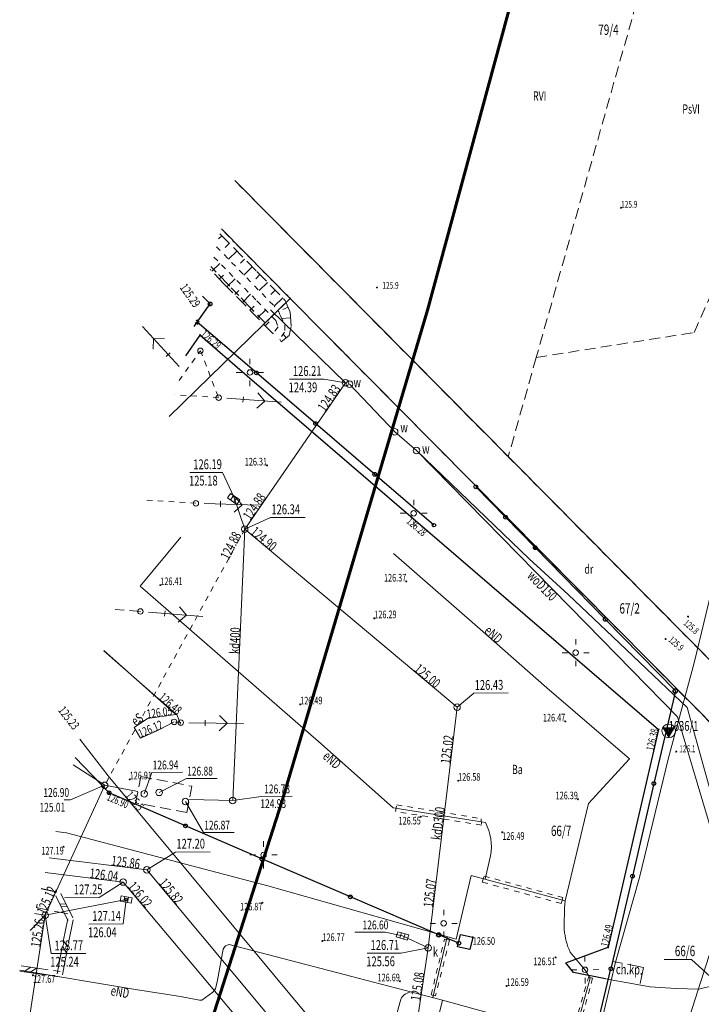
# Model space of a CAD drawing. Units: metres. Extents: x 7493085 to 7493390, y 5903694 to 5905179.
# Drawn here: x 7493125 to 7493187, y 5904024 to 5904114 of the extents above; entities that cross this region are included whole.
import ezdxf
from ezdxf.enums import TextEntityAlignment as Align

# ---------------------------------------------------------------- set-up
doc = ezdxf.new("R2010")
doc.units = ezdxf.units.M
doc.header["$MEASUREMENT"] = 0
for name, pattern in [('1', [0]), ('1_1', [0]), ('1_2', [1.5, 1, -0.5]), ('1_GDE', [0]), ('1_GUK', [2, 1.5, -0.5]), ('1_GUZ', [1, 0.5, -0.5]), ('2_1', [0]), ('2_11', [3, 2.5, -0.5]), ('2_2', [1.5, 1, -0.5]), ('2_3', [1, 0.5, -0.5]), ('2_4', [2.5, 1.5, -1]), ('2_KOC', [2, 1.5, -0.5]), ('2_KOJ', [0]), ('2_KOR', [1, 0.5, -0.5]), ('2_UOK', [1.5, 1, -0.5]), ('2_UPE', [0]), ('2_UPK', [0]), ('2_UPW', [0]), ('2_WSQ', [1.75, 1.25, -0.5]), ('3_KOJ', [0])]:
    doc.linetypes.add(name, pattern=pattern)
doc.layers.get('0').update_dxf_attribs({"color": 250, "linetype": 'CONTINUOUS', "lineweight": 100})
for name, color, linetype, lineweight in [('_____KONTUR_LIN_L_0', 90, '1_GUK', 13), ('____DZ_LIN_L_0', 7, '1_1', 18), ('____DZ_NUMERY_T_0', 7, 'CONTINUOUS', 15), ('____DZ_SYM_GRANICZ_T_0', 7, 'CONTINUOUS', 13), ('__KONTUR_T_T_0', 90, 'CONTINUOUS', 13), ('__UZYTEK_LIN_L_0', 90, '1_GUZ', 13), ('EUZPU_L_7', 5, '2_1', 18), ('PODKOLOR_L_0', 50, '1', 60), ('SDROK_T_1_a', 7, 'CONTINUOUS', 13), ('SDRPK_L_0', 7, '2_KOJ', 25), ('SDRPK_L_0_a', 7, '3_KOJ', 20), ('SDRPK_L_2', 7, '2_1', 18), ('SDRPK_L_3', 7, '2_11', 25), ('SDRPT_L_1', 7, '2_1', 18), ('SZNPS_T_2', 7, 'CONTINUOUS', 18), ('SZNPS_T_4', 7, 'CONTINUOUS', 18), ('SZOPO_L_0', 7, 'CONTINUOUS', 25), ('SZOPO_L_0_a', 7, 'CONTINUOUS', 25), ('SZOPO_L_2', 7, 'CONTINUOUS', 25), ('UEEOC_T_1', 1, 'CONTINUOUS', 25), ('UEEOO_T_0', 1, 'CONTINUOUS', 18), ('UEEOO_T_1', 1, 'CONTINUOUS', 25), ('UEEPA_L_6', 7, '2_1', 18), ('UEEPA_L_7', 1, '2_1', 18), ('UEEPA_T_2', 1, 'CONTINUOUS', 18), ('UEEPA_T_3', 1, 'CONTINUOUS', 18), ('UEEPA_T_6', 1, 'CONTINUOUS', 18), ('UEEPA_T_7', 1, 'CONTINUOUS', 18), ('UEEPB_L_0', 7, '2_3', 18), ('UEEPON_L_1', 1, '2_1', 18), ('UEEPOS_L_0', 1, '2_1', 18), ('UKKOA_T_0', 34, 'CONTINUOUS', 18), ('UKKOA_T_2', 34, 'CONTINUOUS', 18), ('UKKOC_T_0', 34, 'CONTINUOUS', 18), ('UKKOO_T_0', 34, 'CONTINUOUS', 18), ('UKKOO_T_2', 34, 'CONTINUOUS', 25), ('UKKPA_L_0', 7, '2_1', 18), ('UKKPA_T_0', 34, 'CONTINUOUS', 18), ('UKKPA_T_1', 34, 'CONTINUOUS', 18), ('UKKPA_T_5', 34, 'CONTINUOUS', 18), ('UKKPOD_L_0', 34, '2_1', 18), ('UKKPOD_L_1', 34, '2_1', 18), ('UKKPOR_L_1', 34, '2_1', 18), ('UTTPO_L_0', 30, '2_1', 18), ('UTTPO_L_1', 30, '2_1', 18), ('UWWOA_T_0', 7, 'CONTINUOUS', 18), ('UWWOC_T_0', 5, 'CONTINUOUS', 18), ('UWWOO_T_0', 5, 'CONTINUOUS', 18), ('UWWPO_L_0', 5, '2_UPW', 18), ('UWWPO_L_1', 5, '2_1', 18), ('WUKOS_T_1', 7, 'CONTINUOUS', 18), ('WUKOS_T_2', 14, 'CONTINUOUS', 0), ('WUKPS_L_6', 7, '2_4', 18)]:
    doc.layers.add(name, color=color, linetype=linetype, lineweight=lineweight)
doc.styles.get("Standard").update_dxf_attribs({"font": 'Simplex.SHX', "width": 0.75})

# ---------------------------------------------------------------- blocks, each defined once
blk = doc.blocks.new('1_GRO')
blk.add_circle((0, 0), 0.045)
blk = doc.blocks.new('2_OSJ')
for p, q in [((-0.495, 0.285), (0.505, 0.285)), ((0.005, -0.58), (-0.495, 0.285)), ((-0.485, 0.265), (0.495, 0.265)), ((-0.47, 0.24), (0.48, 0.245)), ((-0.455, 0.22), (0.465, 0.22)), ((-0.445, 0.195), (0.45, 0.195)), ((-0.43, 0.17), (0.44, 0.17)), ((-0.415, 0.145), (0.425, 0.145)), ((-0.4, 0.115), (0.405, 0.115)), ((-0.38, 0.09), (0.39, 0.09)), ((-0.37, 0.065), (-0.035, 0.065)), ((-0.355, 0.045), (-0.06, 0.045)), ((-0.345, 0.02), (-0.07, 0.02)), ((0.505, 0.285), (0.005, -0.58)), ((0.035, 0.07), (0.38, 0.07)), ((0.06, 0.045), (0.365, 0.045)), ((0.07, 0.02), (0.355, 0.02)), ((-0.33, -0.005), (-0.075, -0.005)), ((-0.31, -0.03), (-0.07, -0.03)), ((-0.295, -0.06), (-0.045, -0.06)), ((-0.28, -0.09), (0.285, -0.09)), ((-0.26, -0.125), (0.27, -0.125)), ((-0.24, -0.155), (0.25, -0.155)), ((-0.22, -0.185), (0.23, -0.185)), ((-0.205, -0.215), (0.215, -0.215)), ((-0.185, -0.25), (0.195, -0.25)), ((-0.165, -0.285), (0.175, -0.285)), ((-0.15, -0.315), (0.16, -0.315)), ((-0.13, -0.345), (0.14, -0.345)), ((-0.115, -0.375), (0.125, -0.375)), ((-0.1, -0.4), (0.11, -0.4)), ((-0.08, -0.43), (0.09, -0.43)), ((-0.065, -0.46), (0.075, -0.46)), ((-0.05, -0.485), (0.06, -0.485)), ((-0.035, -0.51), (0.045, -0.51)), ((-0.025, -0.53), (0.035, -0.53)), ((-0.015, -0.55), (0.025, -0.55)), ((-0.005, -0.565), (0.015, -0.565)), ((0.045, -0.06), (0.305, -0.06)), ((0.07, -0.03), (0.32, -0.03)), ((0.075, -0.005), (0.335, -0.005))]:
    blk.add_line(p, q)
for radius in [0.625, 0.075]:
    blk.add_circle((0, 0), radius)
blk = doc.blocks.new('2_LAT')
for p, q in [((0, 0.75), (0, 1.25)), ((-1.25, 0), (-0.75, 0)), ((0.75, 0), (1.25, 0)), ((0, -0.75), (0, -1.25))]:
    blk.add_line(p, q)
blk = doc.blocks.new('2_SLS')
blk.add_circle((0, 0), 0.25)
blk = doc.blocks.new('2_PSN')
for p, q in [((0.75, 0), (5.75, 0)), ((2.25, 0.25), (2.25, -0.25)), ((4.25, 0), (3.5429, 0.7071)), ((4.25, 0), (3.5429, -0.7071))]:
    blk.add_line(p, q)
blk = doc.blocks.new('2_WLZ')
blk.add_circle((0, 0), 0.3)
blk = doc.blocks.new('2_KRA')
for p, q in [((-0.525, -0.25), (-0.525, 0.25)), ((-0.525, 0.25), (0.525, 0.25)), ((-0.175, -0.25), (-0.175, 0.25)), ((0.175, -0.25), (0.175, 0.25)), ((0.525, 0.25), (0.525, -0.25)), ((0.525, -0.25), (-0.525, -0.25))]:
    blk.add_line(p, q)
blk = doc.blocks.new('2_ARM')
blk.add_circle((0, 0), 0.125)
blk = doc.blocks.new('2_WSU')
blk.add_circle((0, 0), 0.045)
blk = doc.blocks.new('2_WSP')
blk.add_circle((0, 0), 0.045)

msp = doc.modelspace()

# ---------------------------------------------------------------- linework, layer by layer
at = {"layer": '_____KONTUR_LIN_L_0', "linetype": '1_2'}
for p, q in [((7493196.74, 5904170.43), (7493172.06, 5904083.13)), ((7493186.54, 5904085.42), (7493206.93, 5904130.81)), ((7493144.414, 5904099.347), (7493169.49, 5904074.03)), ((7493143.178, 5904094.913), (7493149.49, 5904088.54)), ((7493145.82, 5904087.72), (7493142.218, 5904091.471)), ((7493149.49, 5904088.54), (7493147.19, 5904086.3)), ((7493195.41, 5904042.18), (7493149.49, 5904088.54)), ((7493147.19, 5904086.3), (7493145.82, 5904087.72)), ((7493172.06, 5904083.13), (7493186.54, 5904085.42)), ((7493172.06, 5904083.13), (7493169.49, 5904074.03)), ((7493197.46, 5904045.8), (7493169.49, 5904074.03))]:
    msp.add_line(p, q, dxfattribs=at)
at = {"layer": '____DZ_LIN_L_0', "linetype": '1_GDE'}
for p, q in [((7493194.47, 5904048.82), (7493144.415, 5904099.351)), ((7493149.49, 5904088.54), (7493143.178, 5904094.912)), ((7493149.49, 5904088.54), (7493138.384, 5904077.723)), ((7493193.1, 5904044.52), (7493149.49, 5904088.54)), ((7493177.04, 5903994.29), (7493193.1, 5904044.52))]:
    msp.add_line(p, q, dxfattribs=at)
at = {"layer": '____DZ_NUMERY_T_0'}
for p in [(7493183.791, 5904027.914), (7493188.371, 5904026.03)]:
    msp.add_line(p, (7493186.301, 5904027.914), dxfattribs=at)
at = {"layer": '__UZYTEK_LIN_L_0', "linetype": '1_GUZ'}
for p, q in [((7493149.49, 5904088.54), (7493143.178, 5904094.913)), ((7493142.218, 5904091.471), (7493145.82, 5904087.72)), ((7493147.19, 5904086.3), (7493149.49, 5904088.54)), ((7493145.82, 5904087.72), (7493147.19, 5904086.3))]:
    msp.add_line(p, q, dxfattribs=at)
at = {"layer": 'EUZPU_L_7', "linetype": '2_KOR'}
for p, q in [((7493142.724, 5904093.286), (7493148.007, 5904087.861)), ((7493146.353, 5904088.419), (7493142.465, 5904092.356)), ((7493148.167, 5904086.521), (7493146.353, 5904088.419)), ((7493148.167, 5904086.521), (7493148.381, 5904085.943)), ((7493148.594, 5904086.935), (7493149, 5904086.117)), ((7493148.381, 5904085.943), (7493147.905, 5904085.329)), ((7493149, 5904086.117), (7493148.984, 5904085.457)), ((7493148.984, 5904085.457), (7493148.539, 5904084.794))]:
    msp.add_line(p, q, dxfattribs=at)
msp.add_arc((7493146.72, 5904086.396), 1.95, 16.03014, 48.67401, dxfattribs=at)
at = {"layer": 'PODKOLOR_L_0', "linetype": '1'}
for p, q in [((7493162.101, 5904087.461), (7493171.709, 5904123.036)), ((7493148.722, 5904042.378), (7493162.101, 5904087.461)), ((7493128.431, 5903979.335), (7493148.722, 5904042.378))]:
    msp.add_line(p, q, dxfattribs=at)
at = {"layer": 'SDRPK_L_0', "linetype": '2_KOJ'}
for p, q in [((7493139.931, 5904083.268), (7493141.23, 5904085.18)), ((7493141.23, 5904085.18), (7493145.54, 5904081.45)), ((7493145.54, 5904081.45), (7493160.56, 5904068.54)), ((7493160.56, 5904068.54), (7493175.42, 5904055.76)), ((7493175.42, 5904055.76), (7493183.28, 5904049)), ((7493183.28, 5904049), (7493178.65, 5904029.04)), ((7493164.83, 5904029.1), (7493165.11, 5904030.21)), ((7493165.11, 5904030.21), (7493166.24, 5904029.97)), ((7493166.24, 5904029.97), (7493165.97, 5904028.83)), ((7493165.97, 5904028.83), (7493164.83, 5904029.1)), ((7493174.783, 5904027.611), (7493178.65, 5904029.04)), ((7493175.47, 5904026.726), (7493174.783, 5904027.611)), ((7493178.4, 5904026.15), (7493175.47, 5904026.726))]:
    msp.add_line(p, q, dxfattribs=at)
at = {"layer": 'SDRPK_L_0_a', "linetype": '3_KOJ'}
for p, q in [((7493181.65, 5904025.56), (7493178.4, 5904026.15)), ((7493182.5, 5904025.42), (7493181.65, 5904025.56)), ((7493184.86, 5904025.26), (7493182.5, 5904025.42)), ((7493186.97, 5904025.2), (7493184.86, 5904025.26))]:
    msp.add_line(p, q, dxfattribs=at)
msp.add_arc((7493184.055, 5904038.996), 14.101, 281.93109, 315.31241, dxfattribs=at)
at = {"layer": 'SDRPK_L_2', "linetype": '2_KOC'}
for q in [(7493179.06, 5904027.75), (7493181.58, 5904025.62)]:
    msp.add_line((7493181.89, 5904027.19), q, dxfattribs=at)
at = {"layer": 'SDRPK_L_3', "linetype": '2_KOJ'}
msp.add_line((7493126.646, 5904034.436), (7493128.08, 5904034.14), dxfattribs=at)
at = {"layer": 'SDRPT_L_1', "linetype": '2_11', "lineweight": 18}
for p, q in [((7493129.554, 5904031.731), (7493128.304, 5904034.251)), ((7493129.106, 5904031.509), (7493127.856, 5904034.029)), ((7493128.929, 5904032.991), (7493128.356, 5904033.021)), ((7493129.054, 5904032.739), (7493128.481, 5904032.769)), ((7493128.105, 5904026.618), (7493129.085, 5904031.668)), ((7493128.595, 5904026.522), (7493129.575, 5904031.572)), ((7493129.085, 5904029.047), (7493128.693, 5904029.648)), ((7493128.987, 5904028.542), (7493128.595, 5904029.143)), ((7493124.679, 5904026.867), (7493128.313, 5904026.323)), ((7493124.805, 5904027.354), (7493128.387, 5904026.817)), ((7493125.075, 5904026.808), (7493125.688, 5904027.221)), ((7493125.614, 5904026.727), (7493126.228, 5904027.141))]:
    msp.add_line(p, q, dxfattribs=at)
at = {"layer": 'SZOPO_L_0'}
for p, q in [((7493184.82, 5904052.55), (7493182.85, 5904044.057)), ((7493182.85, 5904044.057), (7493180.88, 5904035.563)), ((7493180.88, 5904035.563), (7493178.91, 5904027.07))]:
    msp.add_line(p, q, dxfattribs=at)
at = {"layer": 'SZOPO_L_0', "lineweight": 25}
for p, q in [((7493132.88, 5904043.21), (7493129.763, 5904046.433)), ((7493139.89, 5904040.175), (7493132.88, 5904043.21)), ((7493146.9, 5904037.14), (7493139.89, 5904040.175)), ((7493155.01, 5904033.66), (7493146.9, 5904037.14)), ((7493163.12, 5904030.18), (7493155.01, 5904033.66)), ((7493164.96, 5904029.42), (7493163.12, 5904030.18))]:
    msp.add_line(p, q, dxfattribs=at)
at = {"layer": 'SZOPO_L_0'}
for centre, radius in [((7493184.82, 5904052.55), 0.198), ((7493182.85, 5904044.057), 0.17), ((7493180.88, 5904035.563), 0.17), ((7493178.91, 5904027.07), 0.17)]:
    msp.add_circle(centre, radius, dxfattribs=at)
at = {"layer": 'SZOPO_L_0', "lineweight": 25}
for centre, radius in [((7493132.88, 5904043.21), 0.17), ((7493132.88, 5904043.21), 0.17), ((7493139.89, 5904040.175), 0.17), ((7493146.9, 5904037.14), 0.173), ((7493146.9, 5904037.14), 0.17), ((7493155.01, 5904033.66), 0.17), ((7493163.12, 5904030.18), 0.2), ((7493163.12, 5904030.18), 0.17), ((7493164.96, 5904029.42), 0.17)]:
    msp.add_circle(centre, radius, dxfattribs=at)
at = {"layer": 'SZOPO_L_0_a', "lineweight": 25}
for p, q in [((7493169.244, 5904068.477), (7493166.519, 5904071.264)), ((7493171.97, 5904065.69), (7493169.244, 5904068.477)), ((7493178.395, 5904059.12), (7493171.97, 5904065.69)), ((7493184.82, 5904052.55), (7493178.395, 5904059.12)), ((7493177.845, 5904022.56), (7493178.91, 5904027.07))]:
    msp.add_line(p, q, dxfattribs=at)
for centre, radius in [((7493166.519, 5904071.264), 0.17), ((7493169.244, 5904068.477), 0.17), ((7493171.97, 5904065.69), 0.17), ((7493171.97, 5904065.69), 0.0884), ((7493178.395, 5904059.12), 0.17), ((7493184.82, 5904052.55), 0.208), ((7493178.91, 5904027.07), 0.17)]:
    msp.add_circle(centre, radius, dxfattribs=at)
at = {"layer": 'SZOPO_L_2'}
for p, q in [((7493142.145, 5904088.039), (7493141.461, 5904088.756)), ((7493140.957, 5904086.371), (7493142.145, 5904088.039)), ((7493140.681, 5904085.961), (7493140.957, 5904086.371)), ((7493146.386, 5904081.718), (7493140.957, 5904086.371)), ((7493151.816, 5904077.065), (7493146.386, 5904081.718)), ((7493157.245, 5904072.411), (7493151.816, 5904077.065)), ((7493162.675, 5904067.758), (7493157.245, 5904072.411))]:
    msp.add_line(p, q, dxfattribs=at)
for centre, radius in [((7493142.145, 5904088.039), 0.174), ((7493142.145, 5904088.039), 0.17), ((7493146.386, 5904081.718), 0.17), ((7493151.816, 5904077.065), 0.17), ((7493157.245, 5904072.411), 0.17), ((7493162.675, 5904067.758), 0.162)]:
    msp.add_circle(centre, radius, dxfattribs=at)
for start, end in [(90.0674, 140.54155), (90.0674, 140.54155), (90.0674, 140.54155), (270, 90), (270, 90), (270, 90), (188.05464, 269.90839), (188.05464, 269.90839), (188.05464, 269.90839)]:
    msp.add_arc((7493140.957, 5904086.371), 0.17, start, end, dxfattribs=at)
at = {"layer": 'UEEPA_L_6', "linetype": '2_3', "lineweight": 18}
for p, q in [((7493139.304, 5904081.023), (7493141.255, 5904083.743)), ((7493141.255, 5904083.743), (7493142.936, 5904079.444)), ((7493142.936, 5904079.444), (7493138.94, 5904079.715)), ((7493140.843, 5904069.758), (7493136.243, 5904070.045)), ((7493139.454, 5904049.646), (7493138.844, 5904049.711))]:
    msp.add_line(p, q, dxfattribs=at)
at = {"layer": 'UEEPA_L_7', "linetype": '2_2'}
msp.add_line((7493135.752, 5904059.841), (7493133.451, 5904060.033), dxfattribs=at)
at = {"layer": 'UEEPB_L_0', "linetype": '2_3'}
for p, q in [((7493159.164, 5904041.493), (7493159.27, 5904042.104)), ((7493167.044, 5904040.248), (7493159.164, 5904041.493)), ((7493159.27, 5904042.104), (7493167.02, 5904040.838)), ((7493167.02, 5904040.838), (7493167.044, 5904040.248)), ((7493167.1, 5904035.028), (7493167.297, 5904035.579)), ((7493174.375, 5904033.049), (7493167.1, 5904035.028)), ((7493167.297, 5904035.579), (7493174.501, 5904033.6)), ((7493174.501, 5904033.6), (7493174.375, 5904033.049)), ((7493162.422, 5904024.684), (7493163.647, 5904029.793)), ((7493164.098, 5904029.686), (7493162.823, 5904024.597)), ((7493163.647, 5904029.793), (7493164.098, 5904029.686)), ((7493175.349, 5904021.124), (7493176.863, 5904026.315)), ((7493177.234, 5904026.218), (7493175.81, 5904020.987)), ((7493176.863, 5904026.315), (7493177.234, 5904026.218)), ((7493162.823, 5904024.597), (7493162.422, 5904024.684))]:
    msp.add_line(p, q, dxfattribs=at)
at = {"layer": 'UEEPON_L_1', "linetype": '2_1'}
for p, q in [((7493135.726, 5904062.151), (7493139.465, 5904066.638)), ((7493166.676, 5904058.418), (7493158.968, 5904065.165)), ((7493146.363, 5904052.885), (7493135.726, 5904062.151)), ((7493173.026, 5904052.842), (7493166.676, 5904058.418)), ((7493152.078, 5904047.924), (7493146.363, 5904052.885)), ((7493180.603, 5904046.334), (7493173.026, 5904052.842)), ((7493158.952, 5904041.832), (7493152.078, 5904047.924)), ((7493176.851, 5904042.227), (7493180.603, 5904046.334)), ((7493174.704, 5904033.291), (7493176.851, 5904042.227)), ((7493167.392, 5904040.481), (7493158.952, 5904041.832)), ((7493128.974, 5904039.531), (7493128.005, 5904039.667)), ((7493147.45, 5904034.67), (7493128.974, 5904039.531)), ((7493167.389, 5904035.28), (7493167.874, 5904037.434)), ((7493166.086, 5904035.641), (7493164.707, 5904029.78)), ((7493174.704, 5904033.291), (7493166.086, 5904035.641)), ((7493164.707, 5904029.78), (7493147.45, 5904034.67)), ((7493163.895, 5904030.005), (7493162.574, 5904024.435)), ((7493143.341, 5904028.87), (7493142.831, 5904026.017)), ((7493155.029, 5904026.402), (7493143.908, 5904029.284)), ((7493176.558, 5904026.933), (7493175.177, 5904028.584)), ((7493135.316, 5904025.174), (7493124.696, 5904026.934)), ((7493176.558, 5904026.933), (7493177.014, 5904026.206)), ((7493142.831, 5904026.017), (7493142.646, 5904025.225)), ((7493163.466, 5904024.201), (7493155.029, 5904026.402)), ((7493177.014, 5904026.206), (7493175.511, 5904020.895)), ((7493139.431, 5904024.532), (7493135.316, 5904025.174)), ((7493142.646, 5904025.225), (7493142.398, 5904024.923)), ((7493141.183, 5904024.185), (7493139.431, 5904024.532)), ((7493141.373, 5904024.186), (7493141.183, 5904024.185)), ((7493142.398, 5904024.923), (7493141.373, 5904024.186)), ((7493159.635, 5904024.274), (7493158.738, 5904021.007)), ((7493163.466, 5904024.201), (7493162.747, 5904021.206)), ((7493175.511, 5904020.895), (7493163.466, 5904024.201))]:
    msp.add_line(p, q, dxfattribs=at)
for centre, radius, start, end in [((7493163.195, 5904038.256), 4.75, 350.03242, 27.92514), ((7493180.879, 5904031.192), 6.271, 184.95265, 204.57437), ((7493143.911, 5904028.684), 0.6, 90.31892, 161.93997), ((7493160.705, 5904023.776), 1.18, 95.57498, 155.05277)]:
    msp.add_arc(centre, radius, start, end, dxfattribs=at)
at = {"layer": 'UEEPON_L_1', "linetype": '2_KOJ'}
msp.add_arc((7493207.763, 5904031.075), 33.133, 176.16481, 180.73435, dxfattribs=at)
at = {"layer": 'UEEPOS_L_0', "linetype": '2_UPE', "lineweight": 18}
for p, q in [((7493132.393, 5904056.241), (7493139.11, 5904050.323)), ((7493138.989, 5904050.383), (7493132.403, 5904056.273)), ((7493138.989, 5904050.383), (7493136.391, 5904050.034)), ((7493139.11, 5904050.323), (7493139.445, 5904049.506)), ((7493136.391, 5904050.034), (7493135.187, 5904049.206)), ((7493137.26, 5904048.88), (7493138.844, 5904049.711)), ((7493135.187, 5904049.206), (7493135.774, 5904048.23)), ((7493135.774, 5904048.23), (7493137.26, 5904048.88))]:
    msp.add_line(p, q, dxfattribs=at)
at = {"layer": 'UKKOA_T_0'}
for p, q in [((7493149.424, 5904081.13), (7493152.583, 5904081.152)), ((7493154.568, 5904080.816), (7493152.583, 5904081.152)), ((7493140.286, 5904072.574), (7493143.282, 5904072.595)), ((7493144.31, 5904070.362), (7493143.282, 5904072.595)), ((7493145.321, 5904067.379), (7493147.693, 5904068.446)), ((7493147.693, 5904068.446), (7493150.852, 5904068.468)), ((7493164.798, 5904051.064), (7493166.338, 5904052.345)), ((7493166.338, 5904052.345), (7493169.498, 5904052.367)), ((7493134.448, 5904033.429), (7493134.182, 5904031.186)), ((7493127.017, 5904031.976), (7493127.553, 5904028.46)), ((7493131.022, 5904031.164), (7493134.182, 5904031.186)), ((7493162.142, 5904028.982), (7493159.674, 5904028.515)), ((7493127.553, 5904028.46), (7493130.745, 5904028.482)), ((7493156.547, 5904028.493), (7493159.674, 5904028.515))]:
    msp.add_line(p, q, dxfattribs=at)
at = {"layer": 'UKKOA_T_2'}
for p, q in [((7493136.339, 5904036.142), (7493138.977, 5904037.781)), ((7493138.977, 5904037.781), (7493142.137, 5904037.803)), ((7493134.166, 5904035.027), (7493131.957, 5904033.611)), ((7493128.798, 5904033.589), (7493131.957, 5904033.611))]:
    msp.add_line(p, q, dxfattribs=at)
at = {"layer": 'UKKOC_T_0'}
for p, q in [((7493136.11, 5904043.11), (7493136.81, 5904045.08)), ((7493136.81, 5904045.08), (7493139.624, 5904045.099)), ((7493137.47, 5904043.25), (7493139.97, 5904044.51)), ((7493139.97, 5904044.51), (7493142.784, 5904044.529)), ((7493132.47, 5904043.9), (7493129.351, 5904042.568)), ((7493128.758, 5904042.564), (7493129.351, 5904042.568)), ((7493139.88, 5904042.42), (7493141.54, 5904039.56)), ((7493144.22, 5904042.51), (7493146.822, 5904042.882)), ((7493146.822, 5904042.882), (7493149.665, 5904042.902)), ((7493141.54, 5904039.56), (7493144.354, 5904039.579)), ((7493155.421, 5904030.418), (7493158.206, 5904030.418)), ((7493159.8, 5904030.09), (7493158.206, 5904030.418))]:
    msp.add_line(p, q, dxfattribs=at)
at = {"layer": 'UKKPA_L_0', "linetype": '2_UOK', "lineweight": 18}
for p, q in [((7493135.316, 5904042.286), (7493135.779, 5904044.699)), ((7493135.779, 5904044.699), (7493140.475, 5904043.812)), ((7493140.475, 5904043.812), (7493140.022, 5904041.399)), ((7493140.022, 5904041.399), (7493135.316, 5904042.286))]:
    msp.add_line(p, q, dxfattribs=at)
at = {"layer": 'UKKPOD_L_0', "linetype": '2_UPK', "lineweight": 18}
for p, q in [((7493144.215, 5904042.508), (7493145.321, 5904067.379)), ((7493129.594, 5904045.783), (7493132.474, 5904043.896)), ((7493132.474, 5904043.896), (7493135.518, 5904043.317)), ((7493144.215, 5904042.508), (7493140.254, 5904042.61)), ((7493159.8, 5904030.09), (7493162.142, 5904028.982))]:
    msp.add_line(p, q, dxfattribs=at)
at = {"layer": 'UKKPOD_L_0', "linetype": '2_1'}
for p, q in [((7493189.748, 5904037.147), (7493185.911, 5904051.022)), ((7493185.006, 5904050.185), (7493189.134, 5904036.343))]:
    msp.add_line(p, q, dxfattribs=at)
at = {"layer": 'UKKPOD_L_1', "linetype": '2_1'}
for p, q in [((7493154.568, 5904080.816), (7493147.69, 5904087.498)), ((7493145.321, 5904067.379), (7493154.568, 5904080.816)), ((7493145.321, 5904067.379), (7493144.31, 5904070.362)), ((7493164.798, 5904051.064), (7493145.321, 5904067.379)), ((7493162.142, 5904028.982), (7493164.798, 5904051.064)), ((7493132.474, 5904043.896), (7493127.017, 5904031.976)), ((7493127.017, 5904031.976), (7493134.448, 5904033.429)), ((7493124.904, 5904018.1), (7493127.017, 5904031.976)), ((7493127.017, 5904031.976), (7493125.648, 5904030.595)), ((7493127.017, 5904031.976), (7493126.049, 5904032.139)), ((7493157.885, 5903999.999), (7493162.142, 5904028.982))]:
    msp.add_line(p, q, dxfattribs=at)
at = {"layer": 'UKKPOD_L_1', "linetype": '2_3'}
msp.add_line((7493145.321, 5904067.379), (7493132.474, 5904043.896), dxfattribs=at)
at = {"layer": 'UKKPOR_L_1', "linetype": '2_1'}
for p, q in [((7493136.339, 5904036.142), (7493127.379, 5904037.259)), ((7493134.166, 5904035.027), (7493127.027, 5904035.903)), ((7493136.339, 5904036.142), (7493146.556, 5904023.932)), ((7493140.5, 5904027.51), (7493134.166, 5904035.027)), ((7493153.198, 5904012.378), (7493140.5, 5904027.51)), ((7493146.556, 5904023.932), (7493163.986, 5904002.852))]:
    msp.add_line(p, q, dxfattribs=at)
at = {"layer": 'UTTPO_L_0', "linetype": '2_1'}
for p, q in [((7493186.532, 5904055.127), (7493191.08, 5904073.941)), ((7493184.193, 5904046.429), (7493186.532, 5904055.127)), ((7493181.519, 5904035.429), (7493184.193, 5904046.429))]:
    msp.add_line(p, q, dxfattribs=at)
at = {"layer": 'UTTPO_L_1', "linetype": '2_1'}
for p, q in [((7493179.323, 5904027.693), (7493181.519, 5904035.429)), ((7493177.546, 5904020.109), (7493179.323, 5904027.693))]:
    msp.add_line(p, q, dxfattribs=at)
at = {"layer": 'UWWPO_L_0', "linetype": '2_UPW'}
for p, q in [((7493132.788, 5904044.778), (7493130.201, 5904048.117)), ((7493162.925, 5904008.585), (7493132.788, 5904044.778))]:
    msp.add_line(p, q, dxfattribs=at)
at = {"layer": 'UWWPO_L_1', "linetype": '2_1'}
for p, q in [((7493154.939, 5904080.688), (7493159.08, 5904076.307)), ((7493159.08, 5904076.307), (7493161.072, 5904074.591)), ((7493171.423, 5904064.662), (7493161.072, 5904074.591)), ((7493161.072, 5904074.591), (7493176.645, 5904058.738)), ((7493174.996, 5904061.387), (7493171.423, 5904064.662)), ((7493179.084, 5904057.515), (7493174.996, 5904061.387)), ((7493176.645, 5904058.738), (7493185.006, 5904050.185)), ((7493185.911, 5904051.022), (7493179.084, 5904057.515))]:
    msp.add_line(p, q, dxfattribs=at)
at = {"layer": 'WUKPS_L_6', "linetype": '2_1'}
for p, q in [((7493143.212, 5904094.298), (7493142.93, 5904094.023)), ((7493143.907, 5904093.582), (7493143.529, 5904093.21)), ((7493144.612, 5904092.867), (7493143.847, 5904092.132)), ((7493145.307, 5904092.152), (7493144.929, 5904091.779)), ((7493142.304, 5904091.041), (7493143.049, 5904091.756)), ((7493146.012, 5904091.437), (7493145.247, 5904090.691)), ((7493142.999, 5904090.326), (7493143.377, 5904090.688)), ((7493143.695, 5904089.6), (7493144.449, 5904090.346)), ((7493146.707, 5904090.732), (7493146.33, 5904090.349)), ((7493144.4, 5904088.895), (7493144.777, 5904089.258)), ((7493147.412, 5904090.017), (7493146.637, 5904089.261)), ((7493148.107, 5904089.301), (7493147.72, 5904088.919)), ((7493145.105, 5904088.18), (7493145.86, 5904088.926)), ((7493148.812, 5904088.586), (7493148.028, 5904087.821)), ((7493145.8, 5904087.465), (7493146.177, 5904087.838)), ((7493146.505, 5904086.75), (7493147.25, 5904087.485)), ((7493149.298, 5904087.73), (7493148.82, 5904087.526)), ((7493149.525, 5904086.771), (7493148.695, 5904086.715)), ((7493147.21, 5904086.045), (7493147.568, 5904086.397)), ((7493149.532, 5904085.781), (7493149.262, 5904085.839)), ((7493148.651, 5904084.565), (7493148.539, 5904084.794)), ((7493149.118, 5904084.928), (7493148.856, 5904085.266)), ((7493126.212, 5904032.681), (7493126.269, 5904032.988))]:
    msp.add_line(p, q, dxfattribs=at)
at = {"layer": 'WUKPS_L_6', "linetype": '2_WSQ'}
for p, q in [((7493143.053, 5904094.464), (7493146.435, 5904091.01)), ((7493143.413, 5904089.889), (7493142.145, 5904091.209)), ((7493146.435, 5904091.01), (7493149.024, 5904088.368)), ((7493147.905, 5904085.329), (7493143.413, 5904089.889)), ((7493149.024, 5904088.368), (7493149.492, 5904087.281)), ((7493149.492, 5904087.281), (7493149.571, 5904085.971)), ((7493149.571, 5904085.971), (7493149.397, 5904085.14)), ((7493149.397, 5904085.14), (7493148.651, 5904084.565)), ((7493129.082, 5904032.121), (7493126.191, 5904032.687))]:
    msp.add_line(p, q, dxfattribs=at)
at = {"layer": 'WUKPS_L_6', "linetype": '2_4'}
msp.add_point((7493147.905, 5904085.329), dxfattribs=at)

# ---------------------------------------------------------------- block references
at = {"layer": '____DZ_SYM_GRANICZ_T_0'}
msp.add_blockref('1_GRO', (7493149.49, 5904088.54), dxfattribs=at)
at = {"layer": 'SZNPS_T_2'}
msp.add_blockref('2_OSJ', (7493184.21, 5904048.89), dxfattribs=at)
at = {"layer": 'UEEPA_T_2'}
for name, p in [('2_LAT', (7493145.8, 5904081.76)), ('2_SLS', (7493145.8, 5904081.76)), ('2_LAT', (7493160.82, 5904068.84)), ('2_SLS', (7493160.82, 5904068.84)), ('2_LAT', (7493175.68, 5904056.06)), ('2_SLS', (7493175.68, 5904056.06)), ('2_LAT', (7493147.05, 5904037.51)), ('2_SLS', (7493147.05, 5904037.51)), ('2_LAT', (7493163.57, 5904031.24)), ('2_SLS', (7493163.57, 5904031.24))]:
    msp.add_blockref(name, p, dxfattribs=at)
at = {"layer": 'UEEPA_T_3', "rotation": 0.4020695581476556}
for name in ['2_LAT', '2_SLS']:
    msp.add_blockref(name, (7493176.538, 5904026.983), dxfattribs=at)
at = {"layer": 'UEEPA_T_6'}
for name, p, rotation in [('2_PSN', (7493139.829, 5904081.742), 132.4720963307533), ('2_SLS', (7493141.255, 5904083.743), 0.4020695581476556), ('2_PSN', (7493142.936, 5904079.444), 355.7520637372273), ('2_SLS', (7493142.936, 5904079.444), 0.4020695581476556), ('2_PSN', (7493140.843, 5904069.758), 358.2820612150049), ('2_SLS', (7493140.843, 5904069.758), 0.4020695581476556), ('2_PSN', (7493139.454, 5904049.646), 359.162060012905), ('2_SLS', (7493138.844, 5904049.711), 0.4020695581476556), ('2_SLS', (7493139.454, 5904049.646), 0.4020695581476556)]:
    msp.add_blockref(name, p, dxfattribs=dict(at, rotation=rotation))
at = {"layer": 'UEEPA_T_7'}
for name, p, rotation in [('2_PSN', (7493139.829, 5904081.742), 132.4720963307533), ('2_PSN', (7493135.752, 5904059.841), 355.2620638317364), ('2_SLS', (7493135.752, 5904059.841), 0.4020695581476556)]:
    msp.add_blockref(name, p, dxfattribs=dict(at, rotation=rotation))
at = {"layer": 'UKKPA_T_0'}
for name, p, rotation in [('2_KRA', (7493144.3, 5904070.16), 324.8583693617717), ('2_WLZ', (7493132.474, 5904043.896), 0.4020695581476556), ('2_WLZ', (7493136.11, 5904043.111), 0.4020695581476556), ('2_WLZ', (7493137.469, 5904043.251), 0.4020695581476556), ('2_WLZ', (7493139.875, 5904042.418), 0.4020695581476556), ('2_WLZ', (7493144.215, 5904042.508), 0.4020695581476556), ('2_KRA', (7493134.448, 5904033.429), 169.3220597332393), ('2_ARM', (7493134.448, 5904033.429), 0.4020695581476556), ('2_KRA', (7493159.8, 5904030.09), 343.915773646192)]:
    msp.add_blockref(name, p, dxfattribs=dict(at, rotation=rotation))
at = {"layer": 'UKKPA_T_1', "rotation": 0.4020695581476556}
for p in [(7493154.568, 5904080.816), (7493154.939, 5904080.688), (7493159.08, 5904076.307), (7493161.072, 5904074.591), (7493145.321, 5904067.379), (7493164.798, 5904051.064), (7493127.017, 5904031.976), (7493162.142, 5904028.982)]:
    msp.add_blockref('2_WLZ', p, dxfattribs=at)
at = {"layer": 'UKKPA_T_5', "rotation": 0.4020695581476556}
for p in [(7493136.339, 5904036.142), (7493134.166, 5904035.027)]:
    msp.add_blockref('2_WLZ', p, dxfattribs=at)
at = {"layer": 'WUKOS_T_1'}
for p in [(7493141.23, 5904085.18), (7493160.56, 5904068.54), (7493183.28, 5904049), (7493132.88, 5904043.21), (7493166.24, 5904029.97), (7493178.65, 5904029.04)]:
    msp.add_blockref('2_WSU', p, dxfattribs=at)
at = {"layer": 'WUKOS_T_1', "rotation": 0.3999931806399717}
for p in [(7493147.37, 5904073.23), (7493137.58, 5904062.25), (7493160.14, 5904062.59), (7493157.21, 5904059.21), (7493150.41, 5904051.31), (7493174.72, 5904049.76), (7493134.77, 5904044.44), (7493164.9, 5904044.31), (7493175.88, 5904042.62), (7493161.47, 5904041.01), (7493168.94, 5904039.59), (7493128.71, 5904038.26), (7493146.94, 5904033.13), (7493152.45, 5904029.61), (7493173.84, 5904028.11), (7493125.9, 5904026.48), (7493159.55, 5904025.93), (7493169.34, 5904025.49)]:
    msp.add_blockref('2_WSU', p, dxfattribs=at)
at = {"layer": 'WUKOS_T_2', "rotation": 0.4020695581476556}
for p in [(7493179.848, 5904096.855), (7493157.447, 5904089.547), (7493185.982, 5904059.363), (7493183.926, 5904057.309), (7493184.909, 5904046.984)]:
    msp.add_blockref('2_WSP', p, dxfattribs=at)

# ---------------------------------------------------------------- texts
at = {"layer": '____DZ_NUMERY_T_0', "oblique": 15, "width": 0.7}
for s, p in [('79/4', (7493178.688, 5904113.064)), ('67/2', (7493180.63, 5904059.997)), ('66/7', (7493174.343, 5904039.598))]:
    msp.add_text(s, height=0.95, dxfattribs=at).set_placement(p, align=Align.MIDDLE)
msp.add_text('66/6', height=0.95, dxfattribs=at).set_placement((7493186.64, 5904028.231), align=Align.RIGHT)
at = {"layer": '__KONTUR_T_T_0', "oblique": 15, "width": 0.7}
for s, p in [('RVI', (7493171.765, 5904107.531)), ('PsVI', (7493185.466, 5904106.334)), ('dr', (7493176.484, 5904064.148)), ('Ba', (7493169.833, 5904045.775))]:
    msp.add_text(s, height=0.85, dxfattribs=at).set_placement(p, align=Align.TOP_LEFT)
at = {"layer": 'SDROK_T_1_a', "oblique": 15, "width": 0.7}
msp.add_text('ch.kp.', height=0.9, rotation=359.10483, dxfattribs=at).set_placement((7493180.59, 5904026.894), align=Align.MIDDLE)
at = {"layer": 'SZNPS_T_4', "oblique": 15, "width": 0.7}
msp.add_text('1636/1', height=0.9, dxfattribs=at).set_placement((7493184.21, 5904048.89))
at = {"layer": 'UEEOC_T_1', "lineweight": 9, "oblique": 15, "width": 0.7}
for s, rotation, p in [('125.29', 305.44, (7493139.32, 5904089.53)), ('126.05', 7.62999, (7493136.39, 5904050.03)), ('126.12', 23.64001, (7493135.77, 5904048.23))]:
    msp.add_text(s, height=0.8, rotation=rotation, dxfattribs=at).set_placement(p)
msp.add_text('126.48', height=0.8, rotation=318.62, dxfattribs=at).set_placement((7493139.11, 5904050.32), align=Align.RIGHT)
at = {"layer": 'UEEOO_T_0', "lineweight": 9, "oblique": 15, "width": 0.7}
msp.add_text('eND', height=0.9, rotation=318.7021, dxfattribs=at).set_placement((7493168.488, 5904056.83), align=Align.RIGHT)
for rotation, p in [(318.4421, (7493153.004, 5904047.111)), (350.60207, (7493133.123, 5904025.538))]:
    msp.add_text('eND', height=0.9, rotation=rotation, dxfattribs=at).set_placement(p, align=Align.TOP_LEFT)
at = {"layer": 'UEEOO_T_1', "oblique": 15, "width": 0.7}
msp.add_text('eS', height=0.9, rotation=34.52206, dxfattribs=at).set_placement((7493135.714, 5904049.569), align=Align.CENTER)
at = {"layer": 'UKKOA_T_0', "oblique": 15, "width": 0.7}
for s, p in [('126.21', (7493149.737, 5904082.332)), ('124.39', (7493149.346, 5904080.829)), ('126.19', (7493140.599, 5904073.777)), ('125.18', (7493140.208, 5904072.274)), ('127.14', (7493131.336, 5904032.367)), ('126.04', (7493130.944, 5904030.864)), ('128.77', (7493127.866, 5904029.662)), ('126.71', (7493156.86, 5904029.695)), ('125.24', (7493127.475, 5904028.159)), ('125.56', (7493156.469, 5904028.192))]:
    msp.add_text(s, height=0.9, rotation=0.40207, dxfattribs=at).set_placement(p, align=Align.TOP_LEFT)
for s, p in [('126.34', (7493147.768, 5904069.197)), ('126.43', (7493166.414, 5904053.095)), ('k', (7493162.575, 5904028.625))]:
    msp.add_text(s, height=0.9, rotation=0.40207, dxfattribs=at).set_placement(p, align=Align.MIDDLE_LEFT)
at = {"layer": 'UKKOA_T_2', "oblique": 15, "width": 0.7}
msp.add_text('127.20', height=0.9, rotation=0.40207, dxfattribs=at).set_placement((7493139.052, 5904038.532), align=Align.MIDDLE_LEFT)
msp.add_text('127.25', height=0.9, rotation=0.40207, dxfattribs=at).set_placement((7493132.27, 5904034.813), align=Align.TOP_RIGHT)
at = {"layer": 'UKKOC_T_0', "oblique": 15, "width": 0.7}
for s, p in [('126.94', (7493136.88, 5904045.35)), ('126.88', (7493140.04, 5904044.78)), ('126.87', (7493141.61, 5904039.83))]:
    msp.add_text(s, height=0.81, rotation=0.39999, dxfattribs=at).set_placement(p)
for s, p in [('126.78', (7493147.104, 5904043.964)), ('126.90', (7493126.848, 5904043.631)), ('125.01', (7493126.495, 5904042.278)), ('124.93', (7493146.751, 5904042.611))]:
    msp.add_text(s, height=0.81, rotation=0.39999, dxfattribs=at).set_placement(p, align=Align.TOP_LEFT)
msp.add_text('126.60', height=0.81, dxfattribs=at).set_placement((7493158.495, 5904030.688), align=Align.RIGHT)
at = {"layer": 'UKKOO_T_0', "oblique": 15, "width": 0.7}
for s, rotation, p in [('124.83', 55.52205, (7493154.172, 5904080.243)), ('124.88', 62.79205, (7493145.044, 5904066.847)), ('125.00', 320.06209, (7493162.796, 5904052.74)), ('125.02', 83.19208, (7493164.486, 5904048.441)), ('125.26', 81.38208, (7493126.96, 5904031.586)), ('125.08', 81.70208, (7493161.798, 5904026.69))]:
    msp.add_text(s, height=0.9, rotation=rotation, dxfattribs=at).set_placement(p, align=Align.RIGHT)
for s, rotation, p in [('124.88', 55.47205, (7493145.835, 5904068.133)), ('124.90', 320.07209, (7493145.773, 5904067.002)), ('125.07', 83.13208, (7493162.586, 5904032.666)), ('125.12', 65.40102, (7493127.017, 5904031.976))]:
    msp.add_text(s, height=0.9, rotation=rotation, dxfattribs=at).set_placement(p)
for s, rotation, p in [('kd400', 87.45209, (7493144.862, 5904057.145)), ('kdD300', 83.21208, (7493163.513, 5904040.353))]:
    msp.add_text(s, height=0.9, rotation=rotation, dxfattribs=at).set_placement(p, align=Align.CENTER)
at = {"layer": 'UKKOO_T_2', "lineweight": 9, "oblique": 15, "width": 0.7}
for s, rotation, p in [('125.86', 352.87206, (7493135.648, 5904036.227)), ('126.04', 352.96206, (7493133.656, 5904035.083))]:
    msp.add_text(s, height=0.9, rotation=rotation, dxfattribs=at).set_placement(p, align=Align.RIGHT)
for s, rotation, p in [('126.02', 310.1321, (7493134.539, 5904034.589)), ('125.82', 309.9121, (7493137.378, 5904034.909))]:
    msp.add_text(s, height=0.9, rotation=rotation, dxfattribs=at).set_placement(p)
at = {"layer": 'UWWOA_T_0', "oblique": 15, "width": 0.7}
for p in [(7493155.297, 5904080.841), (7493159.597, 5904076.71), (7493161.591, 5904074.754)]:
    msp.add_text('w', height=0.9, rotation=0.40207, dxfattribs=at).set_placement(p, align=Align.MIDDLE_LEFT)
at = {"layer": 'UWWOC_T_0', "oblique": 15, "width": 0.7}
for s, rotation, p in [('125.23', 307.77, (7493128.16, 5904050.76)), ('125.5', 309.78, (7493134.32, 5904042.94))]:
    msp.add_text(s, height=0.8, rotation=rotation, dxfattribs=at).set_placement(p)
at = {"layer": 'UWWOO_T_0', "oblique": 15, "width": 0.7}
msp.add_text('woD150', height=0.9, rotation=314.4821, dxfattribs=at).set_placement((7493172.938, 5904062.512), align=Align.TOP_CENTER)
at = {"layer": 'WUKOS_T_1', "oblique": 15, "width": 0.7}
for s, rotation, p in [('126.29', 319.12613, (7493141.23, 5904085.18)), ('126.41', 0.39999, (7493137.58, 5904062.25)), ('126.29', 0.39999, (7493157.21, 5904059.21)), ('126.49', 0.39999, (7493150.41, 5904051.31)), ('126.91', 0.39999, (7493134.77, 5904044.44)), ('126.58', 0.39999, (7493164.9, 5904044.31)), ('126.49', 76.9404, (7493178.65, 5904029.04)), ('126.77', 0.39999, (7493152.45, 5904029.61)), ('126.59', 0.39999, (7493169.34, 5904025.49))]:
    msp.add_text(s, height=0.7, rotation=rotation, dxfattribs=at).set_placement(p)
for s, rotation, p in [('126.31', 0.396, (7493147.37, 5904073.23)), ('126.37', 0.39999, (7493160.14, 5904062.59)), ('126.47', 0.39999, (7493174.72, 5904049.76)), ('126.38', 76.94098, (7493183.28, 5904049)), ('126.39', 0.39999, (7493175.88, 5904042.62)), ('126.69', 0.39999, (7493159.55, 5904025.93))]:
    msp.add_text(s, height=0.7, rotation=rotation, dxfattribs=at).set_placement(p, align=Align.RIGHT)
for s, rotation, p in [('126.28', 319.30358, (7493160.56, 5904068.54)), ('126.90', 336.58966, (7493132.88, 5904043.21)), ('126.49', 0.39999, (7493168.94, 5904039.59)), ('127.67', 0.39999, (7493125.9, 5904026.48))]:
    msp.add_text(s, height=0.7, rotation=rotation, dxfattribs=at).set_placement(p, align=Align.TOP_LEFT)
for s, rotation, p in [('126.55', 0.396, (7493161.47, 5904041.01)), ('127.19', 0.39999, (7493128.71, 5904038.26)), ('126.87', 0.39999, (7493146.94, 5904033.13)), ('126.51', 0.39999, (7493173.84, 5904028.11))]:
    msp.add_text(s, height=0.7, rotation=rotation, dxfattribs=at).set_placement(p, align=Align.TOP_RIGHT)
msp.add_text('126.50', height=0.7, dxfattribs=at).set_placement((7493166.24, 5904029.97), align=Align.TOP_LEFT)
at = {"layer": 'WUKOS_T_2', "lineweight": 5, "oblique": 15, "width": 0.7}
for s, rotation, p in [('125.9', 0.40207, (7493179.848, 5904096.855)), ('125.9', 318.1921, (7493184.137, 5904057.16)), ('126.1', 0.40207, (7493185.179, 5904046.926))]:
    msp.add_text(s, height=0.625, rotation=rotation, dxfattribs=at).set_placement(p)
for s, rotation, p in [('125.9', 0.40207, (7493157.943, 5904090.05)), ('125.8', 318.7121, (7493185.924, 5904059.153))]:
    msp.add_text(s, height=0.625, rotation=rotation, dxfattribs=at).set_placement(p, align=Align.TOP_LEFT)

doc.saveas('drawing.dxf')
